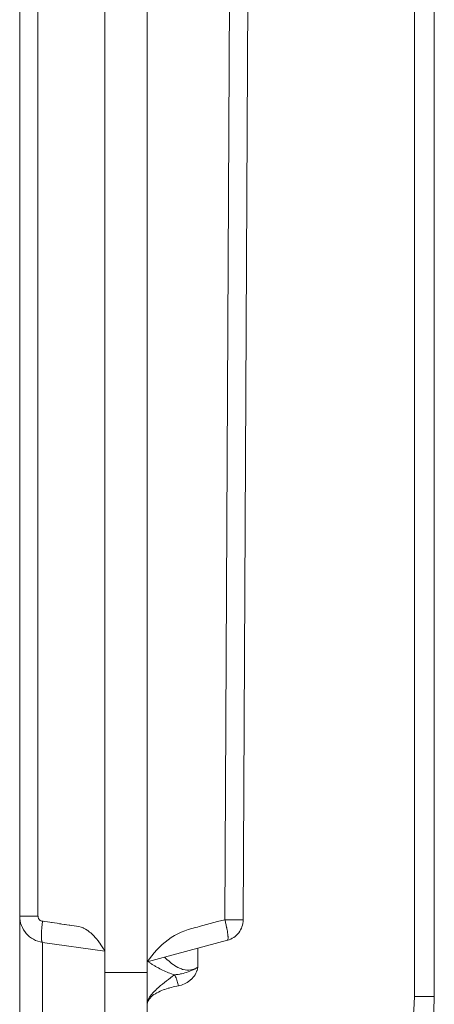
# Model space of a CAD drawing. Units: millimetres. Extents: x 0.188 to 0.765, y 0.146 to 0.835.
# Drawn here: x 0.696 to 0.733, y 0.222 to 0.309 of the extents above; entities that cross this region are included whole.
import ezdxf

# ---------------------------------------------------------------- set-up
doc = ezdxf.new("R2010")
doc.units = ezdxf.units.MM
doc.header["$MEASUREMENT"] = 0
doc.linetypes.add('_SOLID', pattern=[5, 5, 0])
doc.layers.add('SEMA2D', color=7, linetype='Continuous')

msp = doc.modelspace()

# ---------------------------------------------------------------- linework, layer by layer
at = {"layer": 'SEMA2D', "color": 7, "linetype": '_SOLID', "lineweight": 9}
for p, q in [((0.7037001954, 0.1980482701), (0.7037001954, 0.6285682701)), ((0.7074601954, 0.1980482701), (0.7074601998, 0.6285682701)), ((0.6961801954, 0.2125671101), (0.6961801954, 0.6239971439)), ((0.7328401954, 0.2222295459), (0.7328401954, 0.5938741559)), ((0.7159387203, 0.2290132651), (0.7168484456, 0.4109583141)), ((0.707460196, 0.2253082702), (0.7145453236, 0.2272067245)), ((0.6982031386, 0.227020831), (0.7037001954, 0.2262482701)), ((0.7037001954, 0.2243682701), (0.707460196, 0.2243682701))]:
    msp.add_line(p, q, dxfattribs=at)
at = {"layer": 'SEMA2D', "color": 9, "linetype": '_SOLID', "lineweight": 9}
for p, q in [((0.6977985499, 0.6239971439), (0.6977985499, 0.229347961)), ((0.7310749666, 0.2222295459), (0.7310749666, 0.5777232079)), ((0.7143203893, 0.229022665), (0.7152301145, 0.410967714)), ((0.6977985499, 0.229347961), (0.6961801954, 0.229347961)), ((0.6981905475, 0.2287887618), (0.6981786178, 0.2286948996)), ((0.6982031386, 0.228882535), (0.6981905475, 0.2287887618)), ((0.6982031386, 0.228882535), (0.698417128, 0.2288524594)), ((0.698417128, 0.2288524594), (0.6986311172, 0.2288223832)), ((0.6986311172, 0.2288223832), (0.6988451071, 0.228792309)), ((0.6988451071, 0.228792309), (0.6990041216, 0.2287699642)), ((0.7133509204, 0.2287628967), (0.7136733853, 0.2288492976)), ((0.7136733853, 0.2288492976), (0.7143203893, 0.229022665)), ((0.7143203893, 0.229022665), (0.7159387203, 0.2290132651)), ((0.7143437099, 0.2289326875), (0.7143203893, 0.229022665)), ((0.7143664195, 0.2288425512), (0.7143437099, 0.2289326875)), ((0.7143885041, 0.2287522572), (0.7143664195, 0.2288425512)), ((0.6981089672, 0.2279411662), (0.6981042306, 0.2278466497)), ((0.6981148357, 0.2280356269), (0.6981089672, 0.2279411662)), ((0.6981216834, 0.2281300262), (0.6981148357, 0.2280356269)), ((0.698125516, 0.2281782971), (0.6981216834, 0.2281300262)), ((0.6981293602, 0.228224359), (0.698125516, 0.2281782971)), ((0.6981377818, 0.228318621), (0.6981293602, 0.228224359)), ((0.6981469317, 0.228412809), (0.6981377818, 0.228318621)), ((0.6981567966, 0.2285069202), (0.6981469317, 0.228412809)), ((0.6981673631, 0.2286009514), (0.6981567966, 0.2285069202)), ((0.6981786178, 0.2286948996), (0.6981673631, 0.2286009514)), ((0.6990041216, 0.2287699642), (0.6990590988, 0.2287622396)), ((0.6990590988, 0.2287622396), (0.6992730919, 0.2287321741)), ((0.6992730919, 0.2287321741), (0.6994870837, 0.2287021051)), ((0.6994870837, 0.2287021051), (0.6997010713, 0.2286720245)), ((0.6997010713, 0.2286720245), (0.6998051047, 0.2286573933)), ((0.6998051047, 0.2286573933), (0.6999150524, 0.2286419261)), ((0.6999150524, 0.2286419261), (0.7001290408, 0.2286118476)), ((0.7001290408, 0.2286118476), (0.7002055962, 0.2286011079)), ((0.7002055962, 0.2286011079), (0.7003430588, 0.2285818509)), ((0.7003430588, 0.2285818509), (0.7005570449, 0.2285517658)), ((0.7005570449, 0.2285517658), (0.7006060876, 0.2285448213)), ((0.7006060876, 0.2285448213), (0.7007709232, 0.2285213813)), ((0.7007709232, 0.2285213813), (0.7009849713, 0.228491459)), ((0.7009849713, 0.228491459), (0.7010065764, 0.2284885161)), ((0.7010065764, 0.2284885161), (0.7011992111, 0.2284614206)), ((0.7011992111, 0.2284614206), (0.7014053799, 0.2284222738)), ((0.7014053799, 0.2284222738), (0.7014113443, 0.2284208527)), ((0.7014113443, 0.2284208527), (0.7016185314, 0.2283591213)), ((0.7016185314, 0.2283591213), (0.7017877548, 0.228291149)), ((0.7017877548, 0.228291149), (0.7018188193, 0.2282769703)), ((0.7018188193, 0.2282769703), (0.7020107987, 0.228177395)), ((0.7020107987, 0.228177395), (0.702142805, 0.2280965837)), ((0.702142805, 0.2280965837), (0.7021939169, 0.2280624831)), ((0.7021939169, 0.2280624831), (0.702367968, 0.2279342317)), ((0.702367968, 0.2279342317), (0.7024668686, 0.2278528128)), ((0.7101553627, 0.2277770291), (0.7104577329, 0.2279217768)), ((0.7104577329, 0.2279217768), (0.7104615567, 0.2279234693)), ((0.7104615567, 0.2279234693), (0.7107681514, 0.2280479114)), ((0.7107681514, 0.2280479114), (0.7109298366, 0.2281043071)), ((0.7109298366, 0.2281043071), (0.7110860829, 0.2281529113)), ((0.7110860829, 0.2281529113), (0.7114088607, 0.2282425692)), ((0.7114088607, 0.2282425692), (0.7114119712, 0.2282434039)), ((0.7114119712, 0.2282434039), (0.7117323854, 0.2283292419)), ((0.7117323854, 0.2283292419), (0.7118967206, 0.2283732303)), ((0.7118967206, 0.2283732303), (0.7120558766, 0.2284158617)), ((0.7120558766, 0.2284158617), (0.7123793789, 0.228502571)), ((0.7123793789, 0.228502571), (0.7123814516, 0.2285031266)), ((0.7123814516, 0.2285031266), (0.7127028815, 0.2285892696)), ((0.7127028815, 0.2285892696), (0.7130263828, 0.2286759471)), ((0.7130263828, 0.2286759471), (0.7133498838, 0.228762619)), ((0.7133498838, 0.228762619), (0.7133509204, 0.2287628967)), ((0.7144099498, 0.2286618065), (0.7143885041, 0.2287522572)), ((0.7144307427, 0.2285712002), (0.7144099498, 0.2286618065)), ((0.7144508688, 0.2284804392), (0.7144307427, 0.2285712002)), ((0.7144703142, 0.2283895245), (0.7144508688, 0.2284804392)), ((0.7144801016, 0.228342434), (0.7144703142, 0.2283895245)), ((0.7144890623, 0.228298457), (0.7144801016, 0.228342434)), ((0.7145070339, 0.2282072305), (0.7144890623, 0.228298457)), ((0.7145240838, 0.2281158314), (0.7145070339, 0.2282072305)), ((0.7145400638, 0.2280242459), (0.7145240838, 0.2281158314)), ((0.7145548256, 0.2279324604), (0.7145400638, 0.2280242459)), ((0.7145682209, 0.2278404609), (0.7145548256, 0.2279324604)), ((0.6980987643, 0.2276574703), (0.6980982938, 0.2275786782)), ((0.6980982938, 0.2275786782), (0.6980983404, 0.2275628184)), ((0.6980983404, 0.2275628184), (0.6980997688, 0.2274681663)), ((0.6981007787, 0.2277520826), (0.6980987643, 0.2276574703)), ((0.6980997688, 0.2274681663), (0.6981035765, 0.2273736371)), ((0.6981042306, 0.2278466497), (0.6981007787, 0.2277520826)), ((0.6981035765, 0.2273736371), (0.698105164, 0.2273469327)), ((0.698105164, 0.2273469327), (0.6981105167, 0.2272793679)), ((0.6981105167, 0.2272793679), (0.6981231534, 0.2271855146)), ((0.6981231534, 0.2271855146), (0.698125516, 0.2271727553)), ((0.698125516, 0.2271727553), (0.698140529, 0.2271093891)), ((0.698140529, 0.2271093891), (0.6981454053, 0.227093856)), ((0.6981454053, 0.227093856), (0.6981585868, 0.2270626811)), ((0.6981585868, 0.2270626811), (0.6982031386, 0.227020831)), ((0.7024668686, 0.2278528128), (0.7025331309, 0.2277947199)), ((0.7025331309, 0.2277947199), (0.7026897832, 0.2276457797)), ((0.7026897832, 0.2276457797), (0.7027608617, 0.2275727111)), ((0.7027608617, 0.2275727111), (0.7028385034, 0.227488903)), ((0.7028385034, 0.227488903), (0.7029798332, 0.2273252704)), ((0.7029798332, 0.2273252704), (0.7031142677, 0.2271557924)), ((0.7031142677, 0.2271557924), (0.7032422998, 0.2269813699)), ((0.7087887611, 0.2268208614), (0.7090398163, 0.2270373958)), ((0.7090398163, 0.2270373958), (0.7093036569, 0.2272440766)), ((0.7093036569, 0.2272440766), (0.7095776379, 0.2274370744)), ((0.7095776379, 0.2274370744), (0.7095816687, 0.2274397543)), ((0.7095816687, 0.2274397543), (0.7098617429, 0.2276151005)), ((0.7098617429, 0.2276151005), (0.7101553627, 0.2277770291)), ((0.7145453236, 0.2272067245), (0.7145829742, 0.2272525219)), ((0.7145785396, 0.2277611222), (0.7145682209, 0.2278404609)), ((0.7145801014, 0.2277482337), (0.7145785396, 0.2277611222)), ((0.7145902165, 0.2276557848), (0.7145801014, 0.2277482337)), ((0.7145829742, 0.2272525219), (0.7145920402, 0.2272852917)), ((0.7145980453, 0.2275631729), (0.7145902165, 0.2276557848)), ((0.7145920402, 0.2272852917), (0.7145946442, 0.2272999737)), ((0.7145946442, 0.2272999737), (0.7146013877, 0.2273632669)), ((0.7145998919, 0.227534899), (0.7145980453, 0.2275631729)), ((0.7146028575, 0.2274704436), (0.7145998919, 0.227534899)), ((0.7146013877, 0.2273632669), (0.7146021871, 0.2273774183)), ((0.7146021871, 0.2273774183), (0.7146028575, 0.2274704436)), ((0.6982031386, 0.2137594958), (0.6982031386, 0.227020831)), ((0.7032422998, 0.2269813699), (0.7032712215, 0.226940177)), ((0.7032712215, 0.226940177), (0.7033644223, 0.2268028696)), ((0.7033644223, 0.2268028696), (0.7034811225, 0.2266208827)), ((0.7034811225, 0.2266208827), (0.7035928852, 0.2264358647)), ((0.7035928852, 0.2264358647), (0.7037001954, 0.2262482701)), ((0.7080825728, 0.2260990434), (0.7083076486, 0.2263481292)), ((0.7083076486, 0.2263481292), (0.708542023, 0.2265882447)), ((0.708542023, 0.2265882447), (0.7087859899, 0.2268183598)), ((0.7087859899, 0.2268183598), (0.7087887611, 0.2268208614)), ((0.7119306514, 0.2248161795), (0.7119306521, 0.2265061253)), ((0.707460196, 0.2253082701), (0.7076591405, 0.2255780834)), ((0.7075641432, 0.2253361228), (0.7075641432, 0.2253298564)), ((0.7075641432, 0.2253298564), (0.7075652102, 0.2253241003)), ((0.7075652102, 0.2253241003), (0.7075679479, 0.2253187299)), ((0.7075679479, 0.2253187299), (0.707571677, 0.2253136908)), ((0.707571677, 0.2253136908), (0.7075734712, 0.2253115478)), ((0.7075734712, 0.2253115478), (0.7075757382, 0.2253089291)), ((0.7075757382, 0.2253089291), (0.7075798291, 0.2253043992)), ((0.7075798291, 0.2253043992), (0.7075839553, 0.2253000622)), ((0.7075839553, 0.2253000622), (0.7075881326, 0.2252958799)), ((0.7075881326, 0.2252958799), (0.7075923768, 0.2252918137)), ((0.7075923768, 0.2252918137), (0.7075967035, 0.2252878253)), ((0.7076591405, 0.2255780834), (0.7078665014, 0.2258420181)), ((0.7078665014, 0.2258420181), (0.7080825728, 0.2260990434)), ((0.7089882856, 0.2257183043), (0.7091076074, 0.2256015375)), ((0.7091076074, 0.2256015375), (0.7092294471, 0.2254873346)), ((0.7092294471, 0.2254873346), (0.7093539753, 0.2253760714)), ((0.7093539753, 0.2253760714), (0.7094813626, 0.2252681236)), ((0.7075967035, 0.2252878253), (0.7076011285, 0.2252838761)), ((0.7076011285, 0.2252838761), (0.7077139921, 0.2251984233)), ((0.7077139921, 0.2251984233), (0.7077154347, 0.2251974313)), ((0.7077154347, 0.2251974313), (0.7078318608, 0.2251199459)), ((0.7078318608, 0.2251199459), (0.7078967508, 0.2250786103)), ((0.7078967508, 0.2250786103), (0.7079515872, 0.225044485)), ((0.7079515872, 0.225044485), (0.7080727628, 0.224971274)), ((0.7080727628, 0.224971274), (0.7081332464, 0.2249356914)), ((0.7081332464, 0.2249356914), (0.7081950388, 0.2248998965)), ((0.7081950388, 0.2248998965), (0.7083182286, 0.2248301415)), ((0.7083182286, 0.2248301415), (0.7084146372, 0.2247770026)), ((0.7084146372, 0.2247770026), (0.7084423031, 0.2247619837)), ((0.7084423031, 0.2247619837), (0.7085672596, 0.2246954495)), ((0.7085672596, 0.2246954495), (0.7086931361, 0.2246306579)), ((0.7086931361, 0.2246306579), (0.7088199762, 0.2245677396)), ((0.7088199762, 0.2245677396), (0.7089478232, 0.2245068251)), ((0.7089478232, 0.2245068251), (0.7090767204, 0.2244480451)), ((0.7090767204, 0.2244480451), (0.7090842414, 0.2244446989)), ((0.7090842414, 0.2244446989), (0.7092067065, 0.2243915538)), ((0.7094813626, 0.2252681236), (0.7095131872, 0.2252420957)), ((0.7095131872, 0.2252420957), (0.7096117956, 0.2251638985)), ((0.7096117956, 0.2251638985), (0.7097455986, 0.2250640713)), ((0.7097455986, 0.2250640713), (0.709827762, 0.2250065556)), ((0.709827762, 0.2250065556), (0.7098831652, 0.2249694602)), ((0.7098831652, 0.2249694602), (0.7100248703, 0.2248811084)), ((0.7100248703, 0.2248811084), (0.7101710639, 0.2248003514)), ((0.7101710639, 0.2248003514), (0.7101819552, 0.2247947729)), ((0.7101819552, 0.2247947729), (0.7103220323, 0.2247286502)), ((0.7103220323, 0.2247286502), (0.7104777545, 0.2246679962)), ((0.7104777545, 0.2246679962), (0.7105818924, 0.224635397)), ((0.7105818924, 0.224635397), (0.7106381027, 0.2246205407)), ((0.7106381027, 0.2246205407), (0.7108023602, 0.2245881692)), ((0.7108023602, 0.2245881692), (0.7109689299, 0.2245723706)), ((0.7109689299, 0.2245723706), (0.7110260009, 0.2245710321)), ((0.7110260009, 0.2245710321), (0.7111361456, 0.2245744621)), ((0.7112322682, 0.2244742342), (0.7110864083, 0.2244198803)), ((0.7111361456, 0.2245744621), (0.7113023691, 0.224594098)), ((0.711376474, 0.2245329249), (0.7112322682, 0.2244742342)), ((0.7113023691, 0.224594098), (0.7114659814, 0.2246298367)), ((0.7114381754, 0.2245596259), (0.711376474, 0.2245329249)), ((0.7115188767, 0.2245960727), (0.7114381754, 0.2245596259)), ((0.7114659814, 0.2246298367), (0.7114879675, 0.2246358679)), ((0.7114879675, 0.2246358679), (0.7116255196, 0.2246801383)), ((0.7116590942, 0.2246640013), (0.7115188767, 0.2245960727)), ((0.7116255196, 0.2246801383), (0.7117804649, 0.224742985)), ((0.7117965491, 0.2247372052), (0.7116590942, 0.2246640013)), ((0.7117804649, 0.224742985), (0.7119306514, 0.2248161803)), ((0.7119306583, 0.2248161838), (0.7117965491, 0.2247372052)), ((0.7118472709, 0.2245119822), (0.7118100937, 0.2244150496)), ((0.7118589542, 0.2245460623), (0.7118472709, 0.2245119822)), ((0.711894355, 0.2246626089), (0.7118589542, 0.2245460623)), ((0.7118991193, 0.2246799843), (0.711894355, 0.2246626089)), ((0.7119306514, 0.2248161795), (0.7118991193, 0.2246799843)), ((0.7091611743, 0.2236175381), (0.7089863954, 0.2234794619)), ((0.7091622358, 0.2236183682), (0.7091611743, 0.2236175381)), ((0.7093373072, 0.2237539785), (0.7091622358, 0.2236183682)), ((0.7092067065, 0.2243915538), (0.7093377967, 0.2243376175)), ((0.7095147277, 0.2238888133), (0.7093373072, 0.2237539785)), ((0.7093377967, 0.2243376175), (0.7094699992, 0.2242865364)), ((0.7094699992, 0.2242865364), (0.7096033223, 0.2242386101)), ((0.709693419, 0.2240219815), (0.7095147277, 0.2238888133)), ((0.7096033223, 0.2242386101), (0.7097377745, 0.2241941388)), ((0.709873364, 0.2241534221), (0.709693419, 0.2240219815)), ((0.7097377745, 0.2241941388), (0.709873364, 0.2241534221)), ((0.7098733506, 0.224153412), (0.7099212454, 0.2240616719)), ((0.7100282902, 0.2241688555), (0.7098733924, 0.2241534139)), ((0.7099212454, 0.2240616719), (0.7099652782, 0.2239679481)), ((0.7099652782, 0.2239679481), (0.710005776, 0.2238725509)), ((0.710005776, 0.2238725509), (0.7100430654, 0.2237757906)), ((0.7101826681, 0.2241892412), (0.7100282902, 0.2241688555)), ((0.7100430654, 0.2237757906), (0.7100673011, 0.2237077983)), ((0.7100673011, 0.2237077983), (0.7100774722, 0.2236779762)), ((0.7100774722, 0.2236779762), (0.7101092288, 0.2235793338)), ((0.7101092288, 0.2235793338), (0.7101384117, 0.2234799497)), ((0.7103362616, 0.2242148486), (0.7101826681, 0.2241892412)), ((0.7104063514, 0.2242284119), (0.7103362616, 0.2242148486)), ((0.7104888121, 0.2242459364), (0.7104063514, 0.2242284119)), ((0.7106401644, 0.2242824024), (0.7104888121, 0.2242459364)), ((0.7107902564, 0.224323821), (0.7106401644, 0.2242824024)), ((0.7109275391, 0.2243660407), (0.7107902564, 0.224323821)), ((0.7109390293, 0.2243697548), (0.7109275391, 0.2243660407)), ((0.7110864083, 0.2244198803), (0.7109390293, 0.2243697548)), ((0.7111085777, 0.2235584116), (0.7109911668, 0.2234817701)), ((0.7112208747, 0.2236423559), (0.7111085777, 0.2235584116)), ((0.7113267849, 0.223732915), (0.7112208747, 0.2236423559)), ((0.7113274783, 0.2237335494), (0.7113267849, 0.223732915)), ((0.7114277835, 0.2238318695), (0.7113274783, 0.2237335494)), ((0.7115210853, 0.2239369228), (0.7114277835, 0.2238318695)), ((0.7116066545, 0.2240482498), (0.7115210853, 0.2239369228)), ((0.7116837617, 0.2241653908), (0.7116066545, 0.2240482498)), ((0.7117180448, 0.2242244322), (0.7116837617, 0.2241653908)), ((0.711751694, 0.2242878773), (0.7117180448, 0.2242244322)), ((0.7118100937, 0.2244150496), (0.711751694, 0.2242878773)), ((0.7081411918, 0.2227453979), (0.7079898122, 0.2225913008)), ((0.708145145, 0.2227492609), (0.7081411918, 0.2227453979)), ((0.708306788, 0.2229021417), (0.708145145, 0.2227492609)), ((0.7084710707, 0.2230494947), (0.708306788, 0.2229021417)), ((0.7085910126, 0.2226989365), (0.7084523752, 0.2226343715)), ((0.7084729806, 0.223051171), (0.7084710707, 0.2230494947)), ((0.7086419903, 0.2231967559), (0.7084729806, 0.223051171)), ((0.7085918555, 0.2226993106), (0.7085910126, 0.2226989365)), ((0.7087334691, 0.2227593464), (0.7085918555, 0.2226993106)), ((0.7088132313, 0.2233393604), (0.7086419903, 0.2231967559)), ((0.7088768581, 0.2228149606), (0.7087334691, 0.2227593464)), ((0.7089863954, 0.2234794619), (0.7088132313, 0.2233393604)), ((0.7089847473, 0.2228538289), (0.7088768581, 0.2228149606)), ((0.7090217138, 0.2228666184), (0.7089847473, 0.2228538289)), ((0.7091677708, 0.2229147417), (0.7090217138, 0.2228666184)), ((0.7093148471, 0.2229596702), (0.7091677708, 0.2229147417)), ((0.7093883288, 0.2229809301), (0.7093148471, 0.2229596702)), ((0.7094627715, 0.223001732), (0.7093883288, 0.2229809301)), ((0.7096114095, 0.2230412113), (0.7094627715, 0.223001732)), ((0.7097606627, 0.2230783479), (0.7096114095, 0.2230412113)), ((0.7099104343, 0.2231133798), (0.7097606627, 0.2230783479)), ((0.7100606275, 0.2231465453), (0.7099104343, 0.2231133798)), ((0.7102111456, 0.2231780822), (0.7100606275, 0.2231465453)), ((0.7101384117, 0.2234799497), (0.7101650824, 0.2233798972)), ((0.7101650824, 0.2233798972), (0.7101893023, 0.2232792494)), ((0.7101893023, 0.2232792494), (0.7102111328, 0.2231780795)), ((0.7103473978, 0.2232098874), (0.7102111456, 0.2231780822)), ((0.7104818701, 0.2232492706), (0.7103473978, 0.2232098874)), ((0.7106140241, 0.2232961915), (0.7104818701, 0.2232492706)), ((0.7107433211, 0.2233506099), (0.7106140241, 0.2232961915)), ((0.7108063699, 0.2233804411), (0.7107433211, 0.2233506099)), ((0.7108692217, 0.2234124851), (0.7108063699, 0.2233804411)), ((0.7109911668, 0.2234817701), (0.7108692217, 0.2234124851)), ((0.7074979399, 0.2218362352), (0.7074601509, 0.2216179178)), ((0.7075831234, 0.2220446082), (0.7074979399, 0.2218362352)), ((0.7075342979, 0.221845668), (0.7074988325, 0.221756001)), ((0.7075889922, 0.2219472177), (0.7075342979, 0.221845668)), ((0.7077021303, 0.2222410147), (0.7075831234, 0.2220446082)), ((0.7076098789, 0.2219797389), (0.7075889922, 0.2219472177)), ((0.7077037725, 0.2221018271), (0.7076098789, 0.2219797389)), ((0.7078357629, 0.2224166268), (0.7077021303, 0.2222410147)), ((0.7078114872, 0.2222126552), (0.7077037725, 0.2221018271)), ((0.7078683194, 0.2222634025), (0.7078114872, 0.2222126552)), ((0.7078413896, 0.2224234326), (0.7078357629, 0.2224166268)), ((0.7079898122, 0.2225913008), (0.7078413896, 0.2224234326)), ((0.7079287427, 0.2223131377), (0.7078683194, 0.2222634025)), ((0.7080527326, 0.2224043589), (0.7079287427, 0.2223131377)), ((0.7081820966, 0.2224875705), (0.7080527326, 0.2224043589)), ((0.7082141609, 0.2225067021), (0.7081820966, 0.2224875705)), ((0.7083155856, 0.2225639806), (0.7082141609, 0.2225067021)), ((0.7084523752, 0.2226343715), (0.7083155856, 0.2225639806)), ((0.7310749666, 0.2222295459), (0.7328401954, 0.2222295459)), ((0.7074827534, 0.2217005484), (0.7074601956, 0.221548273)), ((0.7074988325, 0.221756001), (0.7074827534, 0.2217005484))]:
    msp.add_line(p, q, dxfattribs=at)
at = {"layer": 'SEMA2D', "color": 7, "linetype": '_SOLID', "lineweight": 9}
for centre, radius, start, end in [((0.6985301954, 0.229347961), 0.00235, 180.000024322058, 261.999999997402), ((0.7140587438, 0.229022665), 0.00188, 284.999999999697, -0.286476510220113), ((0.7140401954, 0.2222295459), 0.0188, 296.906278372078, 0)]:
    msp.add_arc(centre, radius, start, end, dxfattribs=at)
at = {"layer": 'SEMA2D', "color": 9, "linetype": '_SOLID', "lineweight": 9}
for centre, radius, start, end in [((0.6982685499, 0.229347961), 0.00047, 180.000000945379, 270), ((0.7141549751, 0.2222295435), 0.0169199915, 296.906234783241, 8.11308241597475e-06)]:
    msp.add_arc(centre, radius, start, end, dxfattribs=at)

doc.saveas('drawing.dxf')
